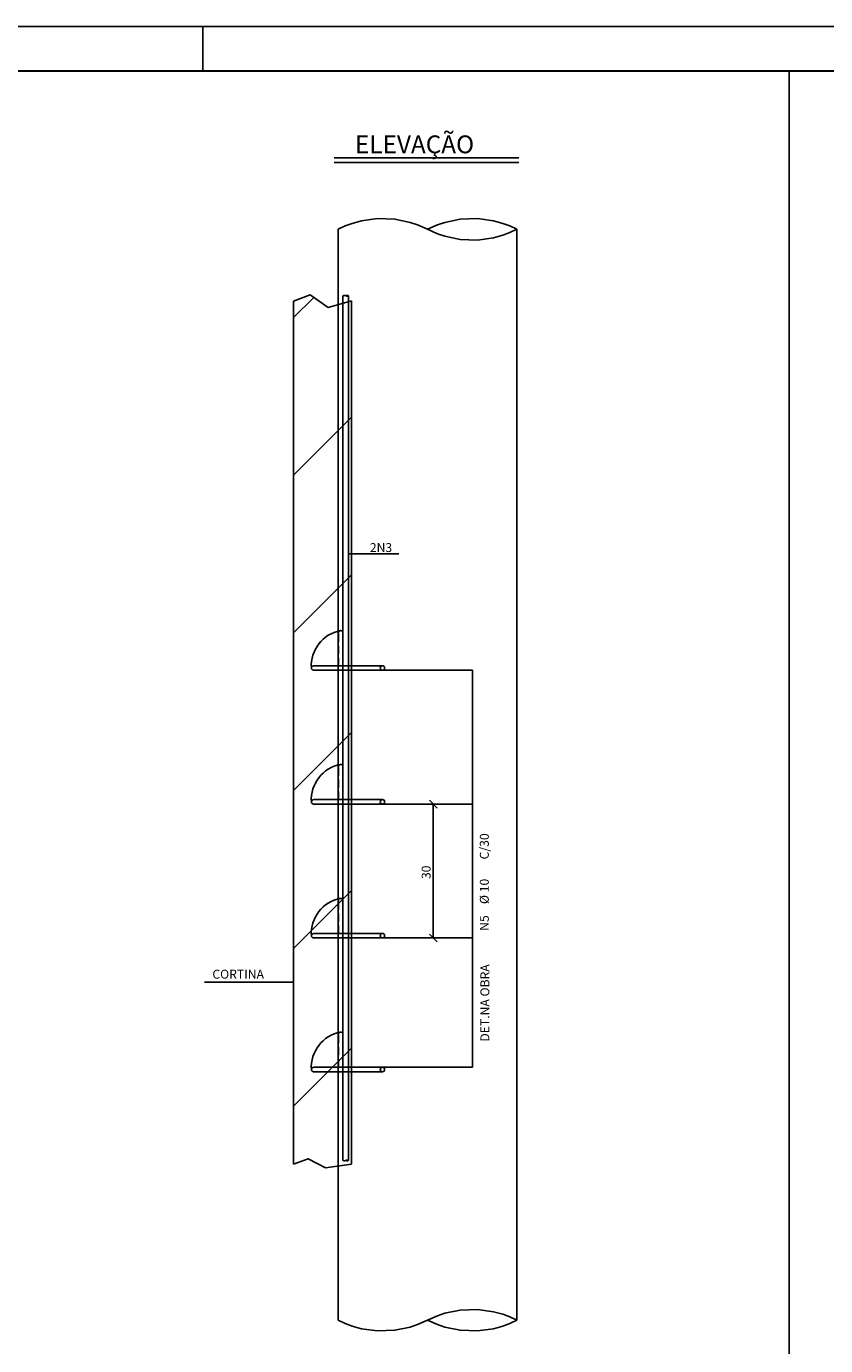
# Model space of a CAD drawing. Extents: x -100 to 5400, y -6673 to 2192.
# Drawn here: x 1502 to 2398, y -5182 to -3703 of the extents above; entities that cross this region are included whole.
import ezdxf

# ---------------------------------------------------------------- set-up
doc = ezdxf.new("R2010")
doc.units = 0
doc.header["$LTSCALE"] = 18
doc.header["$MEASUREMENT"] = 0
doc.linetypes.add('DASHED', pattern=[0.75, 0.5, -0.25])
for name, color, linetype in [('201', 32, 'DASHED'), ('219', 130, 'Continuous'), ('220', 130, 'Continuous'), ('221', 9, 'Continuous'), ('FORMATO', 255, 'Continuous')]:
    doc.layers.add(name, color=color, linetype=linetype)
doc.styles.get("Standard").update_dxf_attribs({"font": 'romans.shx', "height": 12})

# ---------------------------------------------------------------- blocks, each defined once
blk = doc.blocks.new('$H4', base_point=(30370.040939, -9431.494479))
for p, q in [((36727.655063, -10852.054948), (36732.156288, -10847.553723)), ((36727.655063, -10887.410287), (36740.655063, -10874.410287)), ((36727.655063, -10922.765626), (36740.655063, -10909.765626)), ((36727.655063, -10958.120966), (36740.655063, -10945.120966)), ((36727.655063, -10993.476305), (36740.655063, -10980.476305)), ((36727.655063, -11028.831644), (36740.655063, -11015.831644))]:
    blk.add_line(p, q)

msp = doc.modelspace()

# ---------------------------------------------------------------- linework, layer by layer
for p, q in [((1852, -3930.6), (1852, -5153.2)), ((2052, -3930.6), (2052, -5153.2)), ((1802, -4011.2), (1802, -4978.5)), ((1962.9, -4579.2), (1954.1, -4570.4)), ((1962.9, -4729.2), (1954.1, -4720.4))]:
    msp.add_line(p, q)
at = {"layer": '201'}
for p, q in [((1852.3, -4419.8), (1852.3, -4382.8)), ((1857.3, -4419.8), (1857.3, -4382.8)), ((1852.3, -4569.8), (1852.3, -4532.8)), ((1857.3, -4569.8), (1857.3, -4532.8)), ((1852.3, -4719.8), (1852.3, -4682.8)), ((1857.3, -4719.8), (1857.3, -4682.8)), ((1852.3, -4869.8), (1852.3, -4832.8)), ((1857.3, -4869.8), (1857.3, -4832.8))]:
    msp.add_line(p, q, dxfattribs=at)
for centre in [(1854.8, -4382.9), (1854.8, -4532.9), (1854.8, -4682.9), (1854.8, -4832.9)]:
    msp.add_arc(centre, 2.5, 1.8715, 178.1285, dxfattribs=at)
at = {"layer": '220'}
for p, q in [((1857.3, -4005.1), (1857.3, -4974.2)), ((1863.5, -4005.1), (1863.5, -4974.2)), ((1901.5, -4419.8), (1824.5, -4419.8)), ((1824.4, -4424.8), (1901.5, -4424.8)), ((1824.4, -4574.8), (1901.5, -4574.8)), ((1901.5, -4569.8), (1824.5, -4569.8)), ((1824.4, -4724.8), (1901.5, -4724.8)), ((1901.5, -4719.8), (1824.5, -4719.8)), ((1824.4, -4874.8), (1901.5, -4874.8)), ((1901.5, -4869.8), (1824.5, -4869.8))]:
    msp.add_line(p, q, dxfattribs=at)
for centre in [(1901.5, -4422.3), (1901.5, -4572.3), (1901.5, -4722.3), (1901.5, -4872.3)]:
    msp.add_circle(centre, 2.5, dxfattribs=at)
for centre in [(1824.5, -4422.3), (1824.5, -4572.3), (1824.5, -4722.3), (1824.5, -4872.3)]:
    msp.add_arc(centre, 2.5, 91.8715, 268.1285, dxfattribs=at)
at = {"layer": '221'}
for p, q in [((2357.5, -3753.2), (2357.5, -6278.7)), ((1847.3, -3850.6), (2054.5, -3850.6)), ((1847.3, -3855.6), (2054.5, -3855.6)), ((1867, -4010.6), (1867, -4978.5)), ((1863.5, -4294.5), (1919.9, -4294.5)), ((1901.5, -4424.8), (2002.4, -4424.8)), ((2002.4, -4424.8), (2002.4, -4869.8)), ((1901.5, -4574.8), (2002.4, -4574.8)), ((1958.5, -4724.8), (1958.5, -4574.8)), ((1901.5, -4724.8), (2002.4, -4724.8)), ((1956.7, -4724.8), (1971, -4724.8)), ((1802, -4774.3), (1702.1, -4774.3)), ((2002.4, -4869.8), (1901.5, -4869.8))]:
    msp.add_line(p, q, dxfattribs=at)
for points in [[(1852, -3930.6), (1859.8, -3926.9), (1867.5, -3924), (1878.1, -3921), (1895.9, -3918.5), (1915.5, -3919.2), (1932.6, -3922.8), (1940.9, -3925.6), (1952, -3930.6)], [(1952, -3930.6), (1963.1, -3925.6), (1971.4, -3922.8), (1988.5, -3919.2), (2008.1, -3918.5), (2025.9, -3921), (2036.5, -3924), (2044.2, -3926.9), (2052, -3930.6)], [(2052, -3930.6), (2044.2, -3934.2), (2036.5, -3937.1), (2025.9, -3940.1), (2008.1, -3942.6), (1988.5, -3941.9), (1971.4, -3938.4), (1963.1, -3935.6), (1952, -3930.6)], [(1802, -4011.2), (1820.7, -4004.1), (1840.8, -4018.4), (1867, -4010.6)], [(1857.3, -4005.1), (1857.5, -4005), (1857.8, -4004.9), (1858.1, -4004.8), (1858.7, -4004.7), (1859.3, -4004.7), (1859.8, -4004.8), (1860.1, -4004.9), (1860.4, -4005.1)], [(1860.4, -4005.1), (1860.8, -4004.9), (1861, -4004.8), (1861.6, -4004.7), (1862.2, -4004.7), (1862.7, -4004.8), (1863.1, -4004.9), (1863.3, -4005), (1863.5, -4005.1)], [(1863.5, -4005.1), (1863.3, -4005.2), (1863.1, -4005.3), (1862.7, -4005.4), (1862.2, -4005.5), (1861.6, -4005.4), (1861, -4005.3), (1860.8, -4005.2), (1860.4, -4005.1)], [(1802, -4978.5), (1818.1, -4972.2), (1837.7, -4982.3), (1867, -4978.5)], [(1857.3, -4974.2), (1857.5, -4974.3), (1857.8, -4974.4), (1858.1, -4974.5), (1858.7, -4974.6), (1859.3, -4974.6), (1859.8, -4974.4), (1860.1, -4974.4), (1860.4, -4974.2)], [(1863.5, -4974.2), (1863.3, -4974.1), (1863.1, -4974), (1862.7, -4973.9), (1862.2, -4973.8), (1861.6, -4973.9), (1861, -4974), (1860.8, -4974.1), (1860.4, -4974.2)], [(1860.4, -4974.2), (1860.8, -4974.4), (1861, -4974.4), (1861.6, -4974.6), (1862.2, -4974.6), (1862.7, -4974.5), (1863.1, -4974.4), (1863.3, -4974.3), (1863.5, -4974.2)], [(2052, -5153.2), (2044.2, -5149.5), (2036.5, -5146.6), (2025.9, -5143.7), (2008.1, -5141.2), (1988.5, -5141.8), (1971.4, -5145.4), (1963.1, -5148.2), (1952, -5153.2)], [(1852, -5153.2), (1859.8, -5156.9), (1867.5, -5159.8), (1878.1, -5162.7), (1895.9, -5165.2), (1915.5, -5164.5), (1932.6, -5161), (1940.9, -5158.2), (1952, -5153.2)], [(1952, -5153.2), (1963.1, -5158.2), (1971.4, -5161), (1988.5, -5164.5), (2008.1, -5165.2), (2025.9, -5162.7), (2036.5, -5159.8), (2044.2, -5156.9), (2052, -5153.2)]]:
    msp.add_lwpolyline(points, dxfattribs=at)
for centre, start, end in [((1862, -4419.8), 85.9996, 85.9996), ((1861.9, -4419.8), 100.4619, 183.8243), ((1861.9, -4569.8), 100.4619, 183.8243), ((1861.9, -4719.8), 100.4619, 183.8243), ((1861.9, -4869.8), 93.5579, 93.5579), ((1861.9, -4869.8), 100.4619, 183.8243)]:
    msp.add_arc(centre, 40.1, start, end, dxfattribs=at)
at = {"layer": 'FORMATO'}
msp.add_line((1700.1, -3703.2), (1700.1, -3753.2), dxfattribs=at)
msp.add_lwpolyline([(-99.9, -3703.2), (5400.1, -3703.2), (5400.1, -6673.2), (-99.9, -6673.2)], close=True, dxfattribs=at)
at = {"layer": 'FORMATO', "const_width": 2}
msp.add_lwpolyline([(25.1, -3753.2), (25.1, -6623.2), (5350.1, -6623.2), (5350.1, -3753.2)], close=True, dxfattribs=at)

# ---------------------------------------------------------------- block references
at = {"layer": '221', "xscale": 5, "yscale": 5}
msp.add_blockref('$H4', (-29986.1, 3073.4), dxfattribs=at)

# ---------------------------------------------------------------- texts
for s, p in [('2N3', (1887.4, -4292.3)), ('CORTINA', (1710.9, -4770.4))]:
    msp.add_text(s, height=10).set_placement(p)
for s, p in [('C/30', (2020.7, -4636.8)), ('30', (1955.5, -4658.8)), ('%%c 10', (2020.7, -4686.8)), ('N5', (2020.7, -4716.8)), ('DET.NA OBRA', (2021.3, -4841))]:
    msp.add_text(s, height=10, rotation=90).set_placement(p)
at = {"layer": '219'}
msp.add_text('ELEVAÇÃO', height=20, dxfattribs=at).set_placement((1870.8, -3845.4))

doc.saveas('drawing.dxf')
